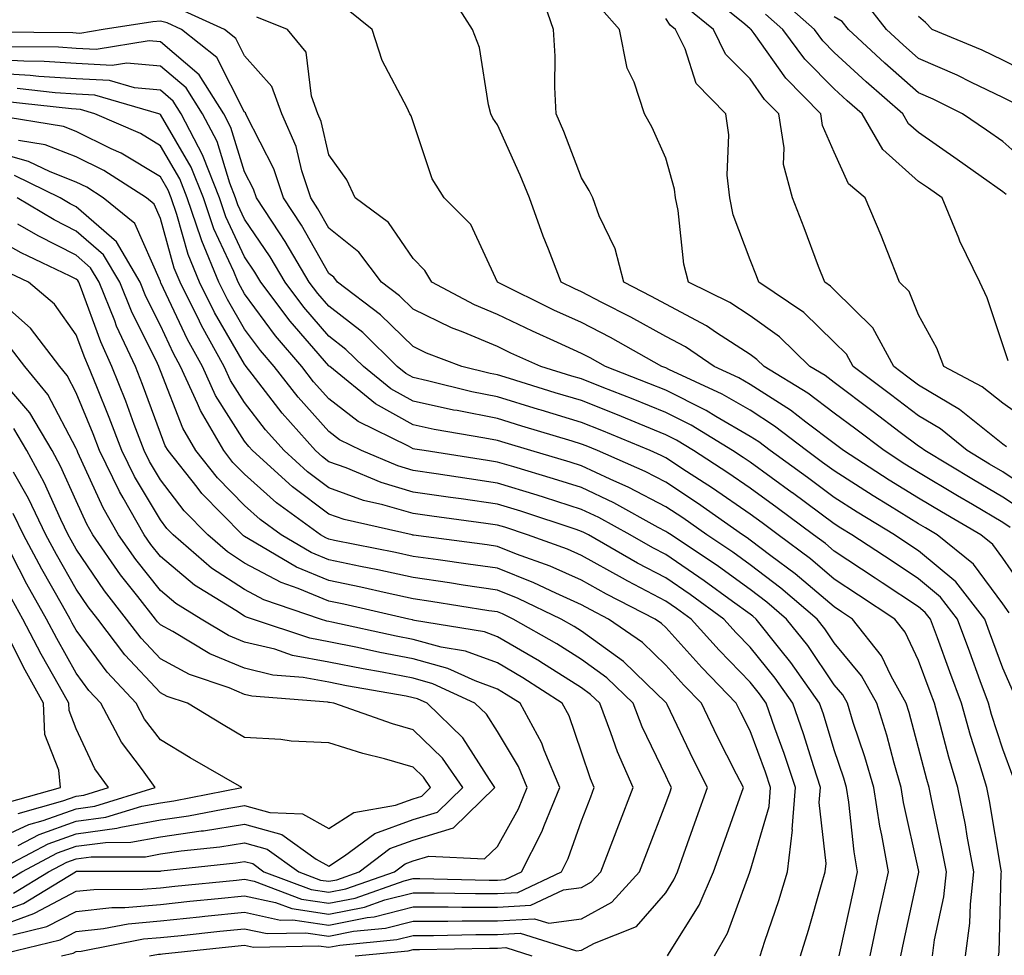
# Model space of a CAD drawing. Units: inches. Extents: x 1018643 to 1021283, y 7234538 to 7237178.
# Drawn here: x 1019491 to 1019608, y 7235072 to 7235183 of the extents above; entities that cross this region are included whole.
import ezdxf

# ---------------------------------------------------------------- set-up
doc = ezdxf.new("R2010")
doc.units = ezdxf.units.IN
doc.header["$MEASUREMENT"] = 0
doc.layers.add('Contour_10187234', color=7, linetype='Continuous', true_color=0x721ec2)

msp = doc.modelspace()

# ---------------------------------------------------------------- linework, layer by layer
at = {"layer": 'Contour_10187234'}
for points in [[(1019608.94, 7235122.81, 2923), (1019608.05, 7235123.39, 2923), (1019604.46, 7235125.51, 2923), (1019602.68, 7235126.55, 2923), (1019598.05, 7235129.32, 2923), (1019596.44, 7235130.31, 2923), (1019593.96, 7235131.92, 2923), (1019590.59, 7235134.46, 2923), (1019588.05, 7235136.38, 2923), (1019584.89, 7235138.76, 2923), (1019579.71, 7235141.92, 2923), (1019578.87, 7235142.74, 2923), (1019578.05, 7235143.33, 2923), (1019574.05, 7235145.92, 2923), (1019572.86, 7235146.73, 2923), (1019568.05, 7235149.32, 2923), (1019566.37, 7235150.24, 2923), (1019563.06, 7235151.92, 2923), (1019562.03, 7235155.9, 2923), (1019560.15, 7235159.82, 2923), (1019559.38, 7235161.92, 2923), (1019558.95, 7235162.82, 2923), (1019558.05, 7235164.31, 2923), (1019555.95, 7235169.82, 2923), (1019555.03, 7235171.92, 2923), (1019554.88, 7235175.09, 2923), (1019554.9, 7235178.77, 2923), (1019554.71, 7235181.92, 2923), (1019553.02, 7235186.89, 2923)], [(1019611.35, 7235135.22, 2919), (1019608.05, 7235137.55, 2919), (1019605.61, 7235139.48, 2919), (1019601.06, 7235141.92, 2919), (1019600.21, 7235144.08, 2919), (1019598.05, 7235148.04, 2919), (1019596.95, 7235150.82, 2919), (1019595.81, 7235151.92, 2919), (1019594.31, 7235155.66, 2919), (1019593.61, 7235157.48, 2919), (1019591.73, 7235161.92, 2919), (1019589.75, 7235163.62, 2919), (1019588.05, 7235167.38, 2919), (1019586.67, 7235170.54, 2919), (1019586.46, 7235171.92, 2919), (1019582.28, 7235176.15, 2919), (1019578.53, 7235181.44, 2919), (1019578.18, 7235181.92, 2919), (1019578.11, 7235181.98, 2919), (1019578.05, 7235182.01, 2919), (1019577.42, 7235182.55, 2919), (1019572.6, 7235186.47, 2919)], [(1019611.02, 7235114.89, 2924), (1019608.05, 7235119.17, 2924), (1019606.89, 7235120.76, 2924), (1019605.43, 7235121.92, 2924), (1019600.77, 7235124.64, 2924), (1019598.05, 7235126.28, 2924), (1019594.56, 7235128.43, 2924), (1019589.16, 7235131.92, 2924), (1019588.53, 7235132.4, 2924), (1019588.05, 7235132.76, 2924), (1019584.66, 7235135.31, 2924), (1019582.84, 7235136.71, 2924), (1019578.05, 7235139.78, 2924), (1019576.7, 7235140.57, 2924), (1019573.78, 7235141.92, 2924), (1019570.37, 7235144.24, 2924), (1019568.05, 7235145.49, 2924), (1019563.89, 7235147.76, 2924), (1019560.47, 7235149.5, 2924), (1019558.05, 7235150.76, 2924), (1019557.25, 7235151.12, 2924), (1019555.63, 7235151.92, 2924), (1019554.11, 7235155.86, 2924), (1019553.5, 7235157.37, 2924), (1019551.85, 7235161.92, 2924), (1019550.76, 7235164.63, 2924), (1019548.05, 7235170.6, 2924), (1019547.51, 7235171.38, 2924), (1019547.28, 7235171.92, 2924), (1019546.99, 7235172.98, 2924), (1019545.92, 7235179.79, 2924), (1019545.11, 7235181.92, 2924), (1019542.36, 7235186.23, 2924)], [(1019608.45, 7235162.32, 2917), (1019608.05, 7235162.67, 2917), (1019605.48, 7235164.49, 2917), (1019602.64, 7235166.51, 2917), (1019598.05, 7235169.68, 2917), (1019596.87, 7235170.74, 2917), (1019596.17, 7235171.92, 2917), (1019591.83, 7235175.7, 2917), (1019588.05, 7235179.21, 2917), (1019586.7, 7235180.57, 2917), (1019585.7, 7235181.92, 2917), (1019581.65, 7235185.52, 2917)], [(1019609.34, 7235173.21, 2915), (1019608.05, 7235173.87, 2915), (1019604.33, 7235175.64, 2915), (1019602.62, 7235176.49, 2915), (1019598.05, 7235178.49, 2915), (1019596.22, 7235180.09, 2915), (1019594.25, 7235181.92, 2915), (1019591.53, 7235185.4, 2915)], [(1019609.27, 7235093.14, 2927), (1019608.05, 7235096.49, 2927), (1019606.73, 7235100.6, 2927), (1019606.36, 7235101.92, 2927), (1019605.38, 7235104.59, 2927), (1019604.13, 7235108, 2927), (1019602.69, 7235111.92, 2927), (1019600.65, 7235114.52, 2927), (1019598.05, 7235116.71, 2927), (1019594.91, 7235118.78, 2927), (1019590.14, 7235121.92, 2927), (1019588.84, 7235122.71, 2927), (1019588.05, 7235123.23, 2927), (1019583.07, 7235126.9, 2927), (1019583.05, 7235126.92, 2927), (1019578.05, 7235130.54, 2927), (1019577.24, 7235131.11, 2927), (1019575.97, 7235131.92, 2927), (1019571.07, 7235134.94, 2927), (1019568.05, 7235136.44, 2927), (1019564.16, 7235138.03, 2927), (1019560.51, 7235139.46, 2927), (1019558.05, 7235140.44, 2927), (1019556.91, 7235140.78, 2927), (1019553.22, 7235141.92, 2927), (1019549.64, 7235143.51, 2927), (1019548.05, 7235144.27, 2927), (1019544, 7235145.97, 2927), (1019542.62, 7235146.49, 2927), (1019538.05, 7235148.73, 2927), (1019536.44, 7235150.31, 2927), (1019534.3, 7235151.92, 2927), (1019531.61, 7235155.48, 2927), (1019528.05, 7235158.32, 2927), (1019526.75, 7235160.62, 2927), (1019525.89, 7235161.92, 2927), (1019524.83, 7235165.14, 2927), (1019524.15, 7235168.02, 2927), (1019522.45, 7235171.92, 2927), (1019521.28, 7235175.15, 2927), (1019518.05, 7235178.79, 2927), (1019517, 7235180.87, 2927), (1019515.66, 7235181.92, 2927), (1019510.45, 7235184.32, 2927)], [(1019608.8, 7235112.67, 2925), (1019608.05, 7235113.75, 2925), (1019604.59, 7235118.46, 2925), (1019600.28, 7235121.92, 2925), (1019598.87, 7235122.74, 2925), (1019598.05, 7235123.23, 2925), (1019594.6, 7235125.37, 2925), (1019592.68, 7235126.55, 2925), (1019588.05, 7235129.51, 2925), (1019586.66, 7235130.53, 2925), (1019584.74, 7235131.92, 2925), (1019580.96, 7235134.83, 2925), (1019578.05, 7235136.71, 2925), (1019574.75, 7235138.62, 2925), (1019568.41, 7235141.56, 2925), (1019568.05, 7235141.74, 2925), (1019567.59, 7235141.92, 2925), (1019561.47, 7235145.34, 2925), (1019558.05, 7235147.12, 2925), (1019554.75, 7235148.62, 2925), (1019548.06, 7235151.92, 2925), (1019548.05, 7235151.94, 2925), (1019544.91, 7235158.78, 2925), (1019541.75, 7235161.92, 2925), (1019540.33, 7235164.2, 2925), (1019538.05, 7235170.97, 2925), (1019537.81, 7235171.68, 2925), (1019537.65, 7235171.92, 2925), (1019537.34, 7235172.63, 2925), (1019534.39, 7235178.26, 2925), (1019533.17, 7235181.92, 2925), (1019530.36, 7235184.23, 2925)], [(1019610.74, 7235124.61, 2922), (1019608.05, 7235126.39, 2922), (1019604.57, 7235128.44, 2922), (1019598.78, 7235131.92, 2922), (1019598.38, 7235132.25, 2922), (1019598.05, 7235132.45, 2922), (1019595.89, 7235134.08, 2922), (1019592.66, 7235136.53, 2922), (1019588.05, 7235140, 2922), (1019586.96, 7235140.83, 2922), (1019585.16, 7235141.92, 2922), (1019581.55, 7235145.42, 2922), (1019578.05, 7235147.94, 2922), (1019575.64, 7235149.51, 2922), (1019570.76, 7235151.92, 2922), (1019570.18, 7235154.05, 2922), (1019569.52, 7235160.45, 2922), (1019569.21, 7235161.92, 2922), (1019569.1, 7235162.97, 2922), (1019568.05, 7235166.63, 2922), (1019566.43, 7235170.3, 2922), (1019565.52, 7235171.92, 2922), (1019564.28, 7235175.69, 2922), (1019563.46, 7235177.33, 2922), (1019562.57, 7235181.92, 2922), (1019560.45, 7235184.32, 2922)], [(1019608.5, 7235132.37, 2920), (1019608.05, 7235132.69, 2920), (1019604.29, 7235135.68, 2920), (1019602.93, 7235136.8, 2920), (1019598.05, 7235139.7, 2920), (1019596.79, 7235140.66, 2920), (1019595.11, 7235141.92, 2920), (1019592.63, 7235146.5, 2920), (1019588.05, 7235151.01, 2920), (1019587.59, 7235151.46, 2920), (1019586.91, 7235151.92, 2920), (1019586.19, 7235153.78, 2920), (1019584.49, 7235158.36, 2920), (1019583.07, 7235161.92, 2920), (1019582.03, 7235165.9, 2920), (1019582.1, 7235167.87, 2920), (1019581.45, 7235171.92, 2920), (1019579.76, 7235173.63, 2920), (1019578.05, 7235176.05, 2920), (1019575.13, 7235179, 2920), (1019573.7, 7235181.92, 2920), (1019570.59, 7235184.46, 2920)], [(1019607.55, 7235071.92, 2928), (1019607.61, 7235072.36, 2928), (1019607.88, 7235081.75, 2928), (1019607.9, 7235081.92, 2928), (1019607.86, 7235082.11, 2928), (1019606.46, 7235090.33, 2928), (1019606.14, 7235091.92, 2928), (1019605.33, 7235094.64, 2928), (1019604.22, 7235098.09, 2928), (1019603.15, 7235101.92, 2928), (1019601.78, 7235105.65, 2928), (1019600.29, 7235109.68, 2928), (1019599.46, 7235111.92, 2928), (1019598.84, 7235112.71, 2928), (1019598.05, 7235113.38, 2928), (1019593.75, 7235116.22, 2928), (1019592.9, 7235116.77, 2928), (1019588.05, 7235119.99, 2928), (1019587.01, 7235120.88, 2928), (1019585.59, 7235121.92, 2928), (1019581.26, 7235125.13, 2928), (1019578.05, 7235127.46, 2928), (1019575.41, 7235129.28, 2928), (1019571.33, 7235131.92, 2928), (1019569.3, 7235133.17, 2928), (1019568.05, 7235133.8, 2928), (1019564.88, 7235135.09, 2928), (1019562.3, 7235136.17, 2928), (1019558.05, 7235137.86, 2928), (1019554.93, 7235138.8, 2928), (1019549.5, 7235140.47, 2928), (1019548.05, 7235140.91, 2928), (1019547.21, 7235141.08, 2928), (1019543.83, 7235141.92, 2928), (1019539.63, 7235143.5, 2928), (1019538.05, 7235144.28, 2928), (1019534.19, 7235148.06, 2928), (1019529.06, 7235151.92, 2928), (1019528.63, 7235152.5, 2928), (1019528.05, 7235152.96, 2928), (1019524.81, 7235158.68, 2928), (1019522.67, 7235161.92, 2928), (1019521.53, 7235165.4, 2928), (1019518.27, 7235171.7, 2928), (1019518.18, 7235171.92, 2928), (1019518.15, 7235172.02, 2928), (1019518.05, 7235172.13, 2928), (1019514.75, 7235178.62, 2928), (1019510.56, 7235181.92, 2928), (1019508.84, 7235182.71, 2928), (1019508.05, 7235182.91, 2928), (1019507.14, 7235182.83, 2928), (1019501.27, 7235181.92, 2928), (1019498.5, 7235181.47, 2928), (1019498.05, 7235181.5, 2928), (1019497.65, 7235181.52, 2928), (1019488.35, 7235181.62, 2928)], [(1019609.33, 7235103.2, 2926), (1019608.05, 7235106.1, 2926), (1019606.49, 7235110.36, 2926), (1019605.91, 7235111.92, 2926), (1019602.46, 7235116.33, 2926), (1019598.05, 7235120.03, 2926), (1019596.91, 7235120.78, 2926), (1019595.19, 7235121.92, 2926), (1019590.76, 7235124.63, 2926), (1019588.05, 7235126.36, 2926), (1019584.86, 7235128.73, 2926), (1019580.43, 7235131.92, 2926), (1019579.09, 7235132.96, 2926), (1019578.05, 7235133.62, 2926), (1019573.98, 7235135.99, 2926), (1019572.83, 7235136.7, 2926), (1019568.05, 7235139.09, 2926), (1019566.04, 7235139.91, 2926), (1019560.9, 7235141.92, 2926), (1019559.07, 7235142.94, 2926), (1019558.05, 7235143.47, 2926), (1019555.2, 7235144.77, 2926), (1019552.22, 7235146.09, 2926), (1019548.05, 7235148.09, 2926), (1019545.35, 7235149.22, 2926), (1019540.26, 7235151.92, 2926), (1019539.46, 7235153.33, 2926), (1019538.05, 7235154.72, 2926), (1019535.13, 7235159, 2926), (1019531.16, 7235161.92, 2926), (1019530.2, 7235164.07, 2926), (1019528.05, 7235167.06, 2926), (1019527.12, 7235170.99, 2926), (1019526.72, 7235171.92, 2926), (1019525.97, 7235174, 2926), (1019525.35, 7235179.22, 2926), (1019523.15, 7235181.92, 2926), (1019519.51, 7235183.38, 2926)], [(1019612.53, 7235126.4, 2921), (1019608.05, 7235129.4, 2921), (1019606.46, 7235130.33, 2921), (1019603.82, 7235131.92, 2921), (1019600.66, 7235134.53, 2921), (1019598.05, 7235136.07, 2921), (1019594.72, 7235138.59, 2921), (1019590.31, 7235141.92, 2921), (1019589.51, 7235143.38, 2921), (1019588.05, 7235144.82, 2921), (1019584.44, 7235148.31, 2921), (1019579.11, 7235151.92, 2921), (1019578.82, 7235152.69, 2921), (1019578.05, 7235154.58, 2921), (1019576.05, 7235159.92, 2921), (1019575.63, 7235161.92, 2921), (1019575.34, 7235164.63, 2921), (1019575.55, 7235169.42, 2921), (1019575.18, 7235171.92, 2921), (1019571.65, 7235175.52, 2921), (1019570.34, 7235179.63, 2921), (1019569.21, 7235181.92, 2921), (1019568.57, 7235182.44, 2921), (1019568.05, 7235183.24, 2921)], [(1019608.71, 7235142.58, 2918), (1019608.05, 7235144.47, 2918), (1019606.21, 7235150.08, 2918), (1019605.32, 7235151.92, 2918), (1019602.94, 7235156.81, 2918), (1019602.83, 7235157.14, 2918), (1019600.85, 7235161.92, 2918), (1019599.22, 7235163.09, 2918), (1019598.05, 7235163.89, 2918), (1019593.82, 7235167.69, 2918), (1019591.34, 7235171.92, 2918), (1019589.58, 7235173.45, 2918), (1019588.05, 7235174.87, 2918), (1019584.54, 7235178.41, 2918), (1019581.94, 7235181.92, 2918), (1019579.89, 7235183.76, 2918)], [(1019611.61, 7235165.48, 2916), (1019608.05, 7235168.61, 2916), (1019606.11, 7235169.98, 2916), (1019603.28, 7235171.92, 2916), (1019599.79, 7235173.66, 2916), (1019598.05, 7235174.42, 2916), (1019594.05, 7235177.92, 2916), (1019589.74, 7235181.92, 2916), (1019589, 7235182.87, 2916), (1019588.05, 7235183.44, 2916)], [(1019612.27, 7235176.14, 2914), (1019608.05, 7235178.29, 2914), (1019605.59, 7235179.46, 2914), (1019599.68, 7235181.92, 2914), (1019598.89, 7235182.76, 2914), (1019598.05, 7235183.48, 2914)], [(1019603.63, 7235071.92, 2929), (1019604.14, 7235075.83, 2929), (1019604.21, 7235078.08, 2929), (1019604.63, 7235081.92, 2929), (1019603.83, 7235086.14, 2929), (1019603.61, 7235087.48, 2929), (1019602.73, 7235091.92, 2929), (1019601.65, 7235095.52, 2929), (1019600.67, 7235099.3, 2929), (1019599.93, 7235101.92, 2929), (1019599.43, 7235103.3, 2929), (1019598.05, 7235107.02, 2929), (1019596.48, 7235110.35, 2929), (1019595.23, 7235111.92, 2929), (1019590.91, 7235114.78, 2929), (1019588.05, 7235116.67, 2929), (1019585.22, 7235119.09, 2929), (1019581.39, 7235121.92, 2929), (1019579.47, 7235123.34, 2929), (1019578.05, 7235124.37, 2929), (1019573.6, 7235127.47, 2929), (1019570.52, 7235129.45, 2929), (1019568.05, 7235131.07, 2929), (1019567.49, 7235131.36, 2929), (1019566.21, 7235131.92, 2929), (1019560.45, 7235134.32, 2929), (1019558.05, 7235135.28, 2929), (1019553.24, 7235136.73, 2929), (1019552.95, 7235136.82, 2929), (1019548.05, 7235138.32, 2929), (1019545.04, 7235138.91, 2929), (1019539.74, 7235140.23, 2929), (1019538.05, 7235140.6, 2929), (1019537.2, 7235141.07, 2929), (1019536.17, 7235141.92, 2929), (1019532.07, 7235145.94, 2929), (1019528.05, 7235149.07, 2929), (1019526.72, 7235150.59, 2929), (1019525.73, 7235151.92, 2929), (1019522.88, 7235156.75, 2929), (1019522.17, 7235157.8, 2929), (1019519.45, 7235161.92, 2929), (1019519.1, 7235162.97, 2929), (1019518.05, 7235165.02, 2929), (1019516.43, 7235170.3, 2929), (1019515.59, 7235171.92, 2929), (1019512.67, 7235176.54, 2929), (1019508.05, 7235180.46, 2929), (1019506.7, 7235180.57, 2929), (1019500.41, 7235179.56, 2929), (1019498.05, 7235179.68, 2929), (1019495.95, 7235179.82, 2929), (1019490.09, 7235179.88, 2929)], [(1019599.71, 7235071.92, 2930), (1019599.95, 7235073.82, 2930), (1019601.04, 7235078.93, 2930), (1019601.37, 7235081.92, 2930), (1019600.83, 7235084.7, 2930), (1019599.62, 7235090.35, 2930), (1019599.31, 7235091.92, 2930), (1019599.02, 7235092.89, 2930), (1019598.05, 7235096.63, 2930), (1019596.95, 7235100.82, 2930), (1019596.59, 7235101.92, 2930), (1019594.81, 7235105.16, 2930), (1019593.67, 7235107.55, 2930), (1019590.22, 7235111.92, 2930), (1019588.91, 7235112.78, 2930), (1019588.05, 7235113.36, 2930), (1019583.42, 7235117.29, 2930), (1019580.53, 7235119.44, 2930), (1019578.05, 7235121.31, 2930), (1019577.7, 7235121.57, 2930), (1019577.17, 7235121.92, 2930), (1019571.82, 7235125.69, 2930), (1019568.05, 7235128.16, 2930), (1019565.59, 7235129.46, 2930), (1019559.94, 7235131.92, 2930), (1019558.61, 7235132.48, 2930), (1019558.05, 7235132.7, 2930), (1019556.94, 7235133.03, 2930), (1019550.96, 7235134.83, 2930), (1019548.05, 7235135.72, 2930), (1019543.3, 7235136.67, 2930), (1019542.86, 7235136.73, 2930), (1019538.05, 7235137.78, 2930), (1019535.4, 7235139.27, 2930), (1019532.15, 7235141.92, 2930), (1019530.08, 7235143.95, 2930), (1019528.05, 7235145.53, 2930), (1019525.08, 7235148.95, 2930), (1019522.85, 7235151.92, 2930), (1019521.08, 7235154.95, 2930), (1019518.05, 7235159.39, 2930), (1019517.25, 7235161.12, 2930), (1019516.98, 7235161.92, 2930), (1019516.28, 7235163.69, 2930), (1019514.77, 7235168.64, 2930), (1019513.06, 7235171.92, 2930), (1019511.12, 7235174.99, 2930), (1019508.05, 7235177.59, 2930), (1019504.06, 7235177.93, 2930), (1019502.32, 7235177.65, 2930), (1019498.05, 7235177.88, 2930), (1019494.25, 7235178.12, 2930), (1019491.82, 7235178.15, 2930), (1019488.05, 7235178.37, 2930)], [(1019595.94, 7235071.92, 2931), (1019596.32, 7235073.65, 2931), (1019598.05, 7235081.67, 2931), (1019598.09, 7235081.88, 2931), (1019598.1, 7235081.92, 2931), (1019598.09, 7235081.96, 2931), (1019598.05, 7235082.15, 2931), (1019596.27, 7235090.14, 2931), (1019596, 7235091.92, 2931), (1019595.16, 7235094.81, 2931), (1019594.28, 7235098.15, 2931), (1019593.1, 7235101.92, 2931), (1019591.3, 7235105.17, 2931), (1019588.05, 7235109.1, 2931), (1019586.91, 7235110.78, 2931), (1019586, 7235111.92, 2931), (1019581.72, 7235115.59, 2931), (1019578.05, 7235118.38, 2931), (1019575.99, 7235119.86, 2931), (1019572.92, 7235121.92, 2931), (1019570.06, 7235123.93, 2931), (1019568.05, 7235125.25, 2931), (1019563.67, 7235127.55, 2931), (1019561.45, 7235128.52, 2931), (1019558.05, 7235130.11, 2931), (1019556.68, 7235130.55, 2931), (1019552.01, 7235131.92, 2931), (1019548.97, 7235132.84, 2931), (1019548.05, 7235133.11, 2931), (1019546.56, 7235133.41, 2931), (1019540.55, 7235134.42, 2931), (1019538.05, 7235134.97, 2931), (1019533.6, 7235137.47, 2931), (1019528.15, 7235141.92, 2931), (1019528.1, 7235141.97, 2931), (1019528.05, 7235142, 2931), (1019523.44, 7235147.31, 2931), (1019519.98, 7235151.92, 2931), (1019519.26, 7235153.13, 2931), (1019518.05, 7235154.93, 2931), (1019515.82, 7235159.69, 2931), (1019515.06, 7235161.92, 2931), (1019513.14, 7235166.83, 2931), (1019513.1, 7235166.97, 2931), (1019510.53, 7235171.92, 2931), (1019509.56, 7235173.43, 2931), (1019508.05, 7235174.72, 2931), (1019504.98, 7235174.99, 2931), (1019501.99, 7235175.86, 2931), (1019498.05, 7235176.07, 2931), (1019493.62, 7235176.35, 2931), (1019492.6, 7235176.47, 2931), (1019488.05, 7235176.73, 2931)], [(1019592.29, 7235071.92, 2932), (1019593.31, 7235076.66, 2932), (1019593.46, 7235077.33, 2932), (1019594.47, 7235081.92, 2932), (1019593.7, 7235086.27, 2932), (1019593.47, 7235087.34, 2932), (1019592.76, 7235091.92, 2932), (1019591.69, 7235095.56, 2932), (1019590.31, 7235099.66, 2932), (1019589.6, 7235101.92, 2932), (1019589.05, 7235102.92, 2932), (1019588.05, 7235104.13, 2932), (1019584.9, 7235108.77, 2932), (1019582.38, 7235111.92, 2932), (1019580.05, 7235113.92, 2932), (1019578.05, 7235115.44, 2932), (1019574.29, 7235118.16, 2932), (1019568.67, 7235121.92, 2932), (1019568.3, 7235122.17, 2932), (1019568.05, 7235122.34, 2932), (1019567.16, 7235122.81, 2932), (1019561.87, 7235125.74, 2932), (1019558.05, 7235127.53, 2932), (1019554.72, 7235128.59, 2932), (1019549.99, 7235129.98, 2932), (1019548.05, 7235130.57, 2932), (1019546.87, 7235130.74, 2932), (1019539.37, 7235131.92, 2932), (1019538.24, 7235132.11, 2932), (1019538.05, 7235132.15, 2932), (1019537.52, 7235132.45, 2932), (1019531.52, 7235135.39, 2932), (1019528.05, 7235138.09, 2932), (1019526.24, 7235140.11, 2932), (1019524.84, 7235141.92, 2932), (1019521.7, 7235145.57, 2932), (1019518.05, 7235150.55, 2932), (1019517.54, 7235151.41, 2932), (1019517.3, 7235151.92, 2932), (1019516.77, 7235153.2, 2932), (1019514.4, 7235158.27, 2932), (1019513.16, 7235161.92, 2932), (1019511.72, 7235165.59, 2932), (1019508.05, 7235171.83, 2932), (1019508, 7235171.87, 2932), (1019507.88, 7235171.92, 2932), (1019500.27, 7235174.14, 2932), (1019498.05, 7235174.26, 2932), (1019495.55, 7235174.42, 2932), (1019491.05, 7235174.92, 2932)], [(1019588.64, 7235071.92, 2933), (1019588.79, 7235072.66, 2933), (1019590.33, 7235079.64, 2933), (1019590.82, 7235081.92, 2933), (1019590.4, 7235084.27, 2933), (1019589.77, 7235090.2, 2933), (1019589.51, 7235091.92, 2933), (1019589.18, 7235093.05, 2933), (1019588.05, 7235096.38, 2933), (1019586.75, 7235100.62, 2933), (1019586.29, 7235101.92, 2933), (1019582.9, 7235106.77, 2933), (1019581.59, 7235108.38, 2933), (1019578.76, 7235111.92, 2933), (1019578.38, 7235112.25, 2933), (1019578.05, 7235112.5, 2933), (1019575.96, 7235114.01, 2933), (1019572.6, 7235116.47, 2933), (1019568.05, 7235119.57, 2933), (1019566.51, 7235120.38, 2933), (1019563.81, 7235121.92, 2933), (1019560.1, 7235123.97, 2933), (1019558.05, 7235124.93, 2933), (1019553.63, 7235126.34, 2933), (1019552.76, 7235126.63, 2933), (1019548.05, 7235128.07, 2933), (1019544.69, 7235128.56, 2933), (1019540.8, 7235129.17, 2933), (1019538.05, 7235129.57, 2933), (1019536.23, 7235130.1, 2933), (1019531.91, 7235131.92, 2933), (1019529.32, 7235133.19, 2933), (1019528.05, 7235134.18, 2933), (1019524.4, 7235138.27, 2933), (1019521.55, 7235141.92, 2933), (1019519.92, 7235143.8, 2933), (1019518.05, 7235146.36, 2933), (1019516.01, 7235149.88, 2933), (1019514.99, 7235151.92, 2933), (1019512.96, 7235156.83, 2933), (1019512.9, 7235157.07, 2933), (1019511.24, 7235161.92, 2933), (1019510.34, 7235164.21, 2933), (1019508.05, 7235168.13, 2933), (1019505.69, 7235169.56, 2933), (1019500.28, 7235171.92, 2933), (1019498.56, 7235172.43, 2933), (1019498.05, 7235172.45, 2933), (1019497.48, 7235172.49, 2933), (1019489.51, 7235173.38, 2933)], [(1019584.03, 7235071.92, 2934), (1019585, 7235074.97, 2934), (1019586.52, 7235080.39, 2934), (1019586.98, 7235081.92, 2934), (1019587.08, 7235082.89, 2934), (1019586.27, 7235090.14, 2934), (1019586.41, 7235091.92, 2934), (1019585.61, 7235094.36, 2934), (1019584.41, 7235098.28, 2934), (1019583.13, 7235101.92, 2934), (1019581.04, 7235104.91, 2934), (1019578.05, 7235108.58, 2934), (1019576.41, 7235110.28, 2934), (1019574.93, 7235111.92, 2934), (1019570.96, 7235114.83, 2934), (1019568.05, 7235116.81, 2934), (1019564.7, 7235118.57, 2934), (1019558.86, 7235121.92, 2934), (1019558.33, 7235122.2, 2934), (1019558.05, 7235122.34, 2934), (1019557.42, 7235122.55, 2934), (1019550.85, 7235124.72, 2934), (1019548.05, 7235125.58, 2934), (1019543.77, 7235126.2, 2934), (1019542.49, 7235126.36, 2934), (1019538.05, 7235127.01, 2934), (1019534.25, 7235128.12, 2934), (1019530.1, 7235129.87, 2934), (1019528.05, 7235130.6, 2934), (1019527.3, 7235131.17, 2934), (1019526.47, 7235131.92, 2934), (1019522.51, 7235136.38, 2934), (1019518.96, 7235141.01, 2934), (1019518.25, 7235141.92, 2934), (1019518.16, 7235142.03, 2934), (1019518.05, 7235142.17, 2934), (1019514.47, 7235148.34, 2934), (1019512.69, 7235151.92, 2934), (1019511.33, 7235155.2, 2934), (1019510, 7235159.97, 2934), (1019509.34, 7235161.92, 2934), (1019508.98, 7235162.85, 2934), (1019508.05, 7235164.42, 2934), (1019503.38, 7235167.25, 2934), (1019502.21, 7235167.76, 2934), (1019498.05, 7235169.8, 2934), (1019496.53, 7235170.4, 2934), (1019488.23, 7235171.74, 2934)], [(1019579.24, 7235071.92, 2935), (1019579.81, 7235073.68, 2935), (1019581.47, 7235078.5, 2935), (1019582.5, 7235081.92, 2935), (1019583.07, 7235086.9, 2935), (1019583.06, 7235086.93, 2935), (1019583.44, 7235091.92, 2935), (1019582.1, 7235095.97, 2935), (1019581, 7235098.97, 2935), (1019579.96, 7235101.92, 2935), (1019579.17, 7235103.04, 2935), (1019578.05, 7235104.43, 2935), (1019574.37, 7235108.24, 2935), (1019571.06, 7235111.92, 2935), (1019569.32, 7235113.19, 2935), (1019568.05, 7235114.06, 2935), (1019563.55, 7235116.42, 2935), (1019562.89, 7235116.76, 2935), (1019558.05, 7235119.47, 2935), (1019556.36, 7235120.23, 2935), (1019551.63, 7235121.92, 2935), (1019548.95, 7235122.82, 2935), (1019548.05, 7235123.09, 2935), (1019546.68, 7235123.29, 2935), (1019540.26, 7235124.13, 2935), (1019538.05, 7235124.45, 2935), (1019534.47, 7235125.5, 2935), (1019532.15, 7235126.02, 2935), (1019528.05, 7235127.49, 2935), (1019525.52, 7235129.39, 2935), (1019522.73, 7235131.92, 2935), (1019520.53, 7235134.4, 2935), (1019518.05, 7235137.63, 2935), (1019516.38, 7235140.25, 2935), (1019515.62, 7235141.92, 2935), (1019512.91, 7235146.78, 2935), (1019512.68, 7235147.29, 2935), (1019510.38, 7235151.92, 2935), (1019509.7, 7235153.57, 2935), (1019508.05, 7235159.48, 2935), (1019507.3, 7235161.17, 2935), (1019506.38, 7235161.92, 2935), (1019501.33, 7235165.2, 2935), (1019498.05, 7235166.8, 2935), (1019494.37, 7235168.24, 2935), (1019491.21, 7235168.76, 2935)], [(1019573.83, 7235071.92, 2936), (1019575.36, 7235074.61, 2936), (1019578.01, 7235081.88, 2936), (1019578.03, 7235081.92, 2936), (1019578.03, 7235081.94, 2936), (1019578.05, 7235081.98, 2936), (1019580.3, 7235089.67, 2936), (1019580.47, 7235091.92, 2936), (1019579.87, 7235093.74, 2936), (1019578.05, 7235098.66, 2936), (1019576.95, 7235100.82, 2936), (1019576.42, 7235101.92, 2936), (1019572.31, 7235106.18, 2936), (1019568.05, 7235110.92, 2936), (1019567.54, 7235111.41, 2936), (1019566.8, 7235111.92, 2936), (1019561.01, 7235114.88, 2936), (1019558.05, 7235116.54, 2936), (1019554.33, 7235118.2, 2936), (1019550.34, 7235119.63, 2936), (1019548.05, 7235120.54, 2936), (1019546.85, 7235120.72, 2936), (1019538.08, 7235121.89, 2936), (1019538.05, 7235121.89, 2936), (1019538.03, 7235121.9, 2936), (1019537.92, 7235121.92, 2936), (1019529.86, 7235123.73, 2936), (1019528.05, 7235124.38, 2936), (1019523.74, 7235127.61, 2936), (1019518.99, 7235131.92, 2936), (1019518.55, 7235132.42, 2936), (1019518.05, 7235133.06, 2936), (1019514.61, 7235138.48, 2936), (1019513.04, 7235141.92, 2936), (1019511.25, 7235145.12, 2936), (1019508.11, 7235151.86, 2936), (1019508.07, 7235151.94, 2936), (1019508.05, 7235152.02, 2936), (1019505.01, 7235158.88, 2936), (1019501.27, 7235161.92, 2936), (1019499.32, 7235163.19, 2936), (1019498.05, 7235163.8, 2936), (1019494.95, 7235165.02, 2936), (1019492.4, 7235166.27, 2936), (1019488.05, 7235167.49, 2936)], [(1019568.24, 7235071.92, 2937), (1019568.47, 7235072.34, 2937), (1019572.01, 7235077.96, 2937), (1019573.73, 7235081.92, 2937), (1019574.87, 7235085.1, 2937), (1019576.82, 7235090.69, 2937), (1019577.26, 7235091.92, 2937), (1019576.46, 7235093.51, 2937), (1019574.16, 7235098.03, 2937), (1019572.27, 7235101.92, 2937), (1019570.2, 7235104.07, 2937), (1019568.05, 7235106.46, 2937), (1019565.28, 7235109.15, 2937), (1019561.24, 7235111.92, 2937), (1019559.13, 7235113, 2937), (1019558.05, 7235113.61, 2937), (1019554.99, 7235114.98, 2937), (1019552.37, 7235116.24, 2937), (1019548.05, 7235117.96, 2937), (1019544.59, 7235118.46, 2937), (1019541.03, 7235118.94, 2937), (1019538.05, 7235119.37, 2937), (1019535.96, 7235119.83, 2937), (1019528.7, 7235121.27, 2937), (1019528.05, 7235121.4, 2937), (1019527.69, 7235121.56, 2937), (1019527.06, 7235121.92, 2937), (1019521.85, 7235125.72, 2937), (1019518.05, 7235129.13, 2937), (1019516.66, 7235130.53, 2937), (1019515.57, 7235131.92, 2937), (1019512.8, 7235136.67, 2937), (1019512.47, 7235137.5, 2937), (1019510.45, 7235141.92, 2937), (1019509.59, 7235143.46, 2937), (1019508.05, 7235146.77, 2937), (1019506.34, 7235150.21, 2937), (1019505.65, 7235151.92, 2937), (1019502.84, 7235156.71, 2937), (1019498.05, 7235160.87, 2937), (1019497.35, 7235161.22, 2937), (1019496.17, 7235161.92, 2937), (1019490.72, 7235164.59, 2937)], [(1019506.76, 7235071.92, 2938), (1019507.84, 7235072.13, 2938), (1019508.05, 7235072.14, 2938), (1019508.3, 7235072.17, 2938), (1019516.89, 7235073.08, 2938), (1019518.05, 7235073.2, 2938), (1019519.09, 7235072.96, 2938), (1019526.83, 7235073.14, 2938), (1019528.05, 7235072.96, 2938), (1019529.35, 7235073.22, 2938), (1019536.11, 7235073.86, 2938), (1019538.05, 7235074.36, 2938), (1019540.49, 7235074.36, 2938), (1019545.5, 7235074.47, 2938), (1019548.05, 7235074.47, 2938), (1019550.76, 7235074.63, 2938), (1019557.44, 7235072.53, 2938), (1019558.05, 7235072.6, 2938), (1019559.57, 7235073.44, 2938), (1019564.55, 7235075.42, 2938), (1019568.05, 7235079.43, 2938), (1019569.01, 7235080.96, 2938), (1019569.43, 7235081.92, 2938), (1019570.19, 7235084.06, 2938), (1019571.7, 7235088.27, 2938), (1019572.99, 7235091.92, 2938), (1019571.34, 7235095.21, 2938), (1019568.2, 7235101.77, 2938), (1019568.13, 7235101.92, 2938), (1019568.05, 7235102, 2938), (1019565.71, 7235104.26, 2938), (1019563.01, 7235106.88, 2938), (1019558.05, 7235110.49, 2938), (1019557.17, 7235111.04, 2938), (1019555.63, 7235111.92, 2938), (1019550.51, 7235114.38, 2938), (1019548.05, 7235115.36, 2938), (1019544.01, 7235115.96, 2938), (1019542.36, 7235116.23, 2938), (1019538.05, 7235116.85, 2938), (1019533.88, 7235117.75, 2938), (1019531.8, 7235118.17, 2938), (1019528.05, 7235118.96, 2938), (1019525.95, 7235119.82, 2938), (1019522.4, 7235121.92, 2938), (1019519.89, 7235123.76, 2938), (1019518.05, 7235125.4, 2938), (1019514.82, 7235128.69, 2938), (1019512.27, 7235131.92, 2938), (1019510.72, 7235134.59, 2938), (1019508.05, 7235141.39, 2938), (1019507.91, 7235141.78, 2938), (1019507.85, 7235141.92, 2938), (1019507.69, 7235142.28, 2938), (1019504.6, 7235148.47, 2938), (1019503.22, 7235151.92, 2938), (1019501.3, 7235155.17, 2938), (1019498.05, 7235157.99, 2938), (1019495.44, 7235159.31, 2938), (1019491.06, 7235161.92, 2938)], [(1019496.29, 7235071.92, 2939), (1019497.71, 7235072.26, 2939), (1019498.05, 7235072.45, 2939), (1019498.64, 7235072.51, 2939), (1019506.03, 7235073.94, 2939), (1019508.05, 7235074.12, 2939), (1019510.5, 7235074.37, 2939), (1019515.11, 7235074.86, 2939), (1019518.05, 7235075.16, 2939), (1019520.71, 7235074.58, 2939), (1019525.3, 7235074.67, 2939), (1019528.05, 7235074.26, 2939), (1019530.98, 7235074.85, 2939), (1019534.76, 7235075.21, 2939), (1019538.05, 7235076.05, 2939), (1019542.18, 7235076.05, 2939), (1019543.89, 7235076.08, 2939), (1019548.05, 7235076.08, 2939), (1019552.47, 7235076.34, 2939), (1019554.15, 7235075.82, 2939), (1019558.05, 7235076.33, 2939), (1019561.65, 7235078.32, 2939), (1019564.93, 7235081.92, 2939), (1019565.79, 7235084.18, 2939), (1019568.05, 7235090.04, 2939), (1019568.55, 7235091.42, 2939), (1019568.72, 7235091.92, 2939), (1019568.5, 7235092.37, 2939), (1019568.05, 7235093.3, 2939), (1019565.24, 7235099.11, 2939), (1019564.16, 7235101.92, 2939), (1019561.06, 7235104.93, 2939), (1019558.05, 7235107.13, 2939), (1019555.11, 7235108.98, 2939), (1019549.92, 7235111.92, 2939), (1019548.66, 7235112.53, 2939), (1019548.05, 7235112.77, 2939), (1019547.05, 7235112.92, 2939), (1019540.15, 7235114.02, 2939), (1019538.05, 7235114.32, 2939), (1019534.97, 7235115, 2939), (1019531.84, 7235115.71, 2939), (1019528.05, 7235116.51, 2939), (1019524.22, 7235118.09, 2939), (1019518.51, 7235121.46, 2939), (1019518.05, 7235121.71, 2939), (1019517.92, 7235121.79, 2939), (1019517.78, 7235121.92, 2939), (1019512.96, 7235126.83, 2939), (1019512.4, 7235127.57, 2939), (1019508.97, 7235131.92, 2939), (1019508.63, 7235132.5, 2939), (1019508.05, 7235133.98, 2939), (1019505.92, 7235139.79, 2939), (1019505.08, 7235141.92, 2939), (1019502.85, 7235146.72, 2939), (1019502.64, 7235147.33, 2939), (1019500.78, 7235151.92, 2939), (1019499.77, 7235153.64, 2939), (1019498.05, 7235155.13, 2939), (1019493.54, 7235157.41, 2939), (1019491.14, 7235158.83, 2939)], [(1019488.27, 7235071.92, 2940), (1019496.14, 7235073.83, 2940), (1019498.05, 7235074.83, 2940), (1019501.31, 7235075.18, 2940), (1019504.22, 7235075.75, 2940), (1019508.05, 7235076.09, 2940), (1019512.7, 7235076.57, 2940), (1019513.33, 7235076.64, 2940), (1019518.05, 7235077.13, 2940), (1019522.31, 7235076.18, 2940), (1019523.76, 7235076.21, 2940), (1019528.05, 7235075.57, 2940), (1019532.6, 7235076.47, 2940), (1019533.42, 7235076.55, 2940), (1019538.05, 7235077.74, 2940), (1019542.23, 7235077.74, 2940), (1019543.83, 7235077.7, 2940), (1019548.05, 7235077.7, 2940), (1019552.03, 7235077.94, 2940), (1019555.9, 7235079.77, 2940), (1019558.05, 7235080.06, 2940), (1019559.24, 7235080.73, 2940), (1019560.34, 7235081.92, 2940), (1019561.76, 7235085.63, 2940), (1019562.47, 7235087.5, 2940), (1019564.17, 7235091.92, 2940), (1019562.3, 7235096.17, 2940), (1019561.54, 7235098.43, 2940), (1019560.21, 7235101.92, 2940), (1019559.11, 7235102.98, 2940), (1019558.05, 7235103.76, 2940), (1019553.09, 7235106.88, 2940), (1019553.04, 7235106.91, 2940), (1019548.05, 7235109.82, 2940), (1019546.52, 7235110.39, 2940), (1019538.2, 7235111.77, 2940), (1019538.05, 7235111.81, 2940), (1019537.96, 7235111.83, 2940), (1019537.54, 7235111.92, 2940), (1019529.82, 7235113.69, 2940), (1019528.05, 7235114.06, 2940), (1019524.4, 7235115.57, 2940), (1019522.39, 7235116.26, 2940), (1019518.05, 7235118.57, 2940), (1019516.02, 7235119.89, 2940), (1019513.67, 7235121.92, 2940), (1019510.89, 7235124.76, 2940), (1019508.05, 7235128.47, 2940), (1019506.76, 7235130.63, 2940), (1019506.14, 7235131.92, 2940), (1019504.95, 7235135.02, 2940), (1019503.93, 7235137.8, 2940), (1019502.3, 7235141.92, 2940), (1019500.96, 7235144.83, 2940), (1019498.55, 7235151.42, 2940), (1019498.35, 7235151.92, 2940), (1019498.24, 7235152.11, 2940), (1019498.05, 7235152.27, 2940), (1019497.34, 7235152.63, 2940), (1019491.52, 7235155.39, 2940), (1019488.05, 7235157.35, 2940)], [(1019490.55, 7235074.42, 2941), (1019494.57, 7235075.4, 2941), (1019498.05, 7235077.21, 2941), (1019502.3, 7235077.67, 2941), (1019503.81, 7235077.68, 2941), (1019508.05, 7235078.05, 2941), (1019511.55, 7235078.42, 2941), (1019514.89, 7235078.76, 2941), (1019518.05, 7235079.08, 2941), (1019521.7, 7235078.27, 2941), (1019523.67, 7235077.54, 2941), (1019528.05, 7235076.88, 2941), (1019532.26, 7235077.71, 2941), (1019534.7, 7235078.57, 2941), (1019538.05, 7235079.43, 2941), (1019540.54, 7235079.43, 2941), (1019545.45, 7235079.32, 2941), (1019548.05, 7235079.32, 2941), (1019550.5, 7235079.47, 2941), (1019555.67, 7235081.92, 2941), (1019556.47, 7235083.5, 2941), (1019558.05, 7235087.96, 2941), (1019559.14, 7235090.83, 2941), (1019559.56, 7235091.92, 2941), (1019559.1, 7235092.97, 2941), (1019558.05, 7235096.13, 2941), (1019556.58, 7235100.45, 2941), (1019555.76, 7235101.92, 2941), (1019551.07, 7235104.94, 2941), (1019548.05, 7235106.71, 2941), (1019544.25, 7235108.12, 2941), (1019541.38, 7235108.59, 2941), (1019538.05, 7235109.51, 2941), (1019536.03, 7235109.9, 2941), (1019528.42, 7235111.55, 2941), (1019528.05, 7235111.62, 2941), (1019527.8, 7235111.67, 2941), (1019527.04, 7235111.92, 2941), (1019520.34, 7235114.21, 2941), (1019518.05, 7235115.43, 2941), (1019514.11, 7235117.98, 2941), (1019509.57, 7235121.92, 2941), (1019508.82, 7235122.69, 2941), (1019508.05, 7235123.7, 2941), (1019504.98, 7235128.85, 2941), (1019503.47, 7235131.92, 2941), (1019501.98, 7235135.85, 2941), (1019500.49, 7235139.48, 2941), (1019499.52, 7235141.92, 2941), (1019499.06, 7235142.93, 2941), (1019498.05, 7235145.69, 2941), (1019495.46, 7235149.33, 2941), (1019492.41, 7235151.92, 2941), (1019489.45, 7235153.32, 2941)], [(1019488.05, 7235075.16, 2942), (1019493.02, 7235076.95, 2942), (1019493.19, 7235077.06, 2942), (1019498.05, 7235079.61, 2942), (1019500.14, 7235079.83, 2942), (1019505.97, 7235079.84, 2942), (1019508.05, 7235080.03, 2942), (1019509.77, 7235080.2, 2942), (1019517.07, 7235080.94, 2942), (1019518.05, 7235081.04, 2942), (1019519.18, 7235080.79, 2942), (1019524.8, 7235078.67, 2942), (1019528.05, 7235078.19, 2942), (1019531.17, 7235078.8, 2942), (1019536.97, 7235080.84, 2942), (1019538.05, 7235081.11, 2942), (1019538.86, 7235081.11, 2942), (1019547.07, 7235080.94, 2942), (1019548.05, 7235080.94, 2942), (1019548.98, 7235080.99, 2942), (1019550.91, 7235081.92, 2942), (1019553.33, 7235086.64, 2942), (1019553.64, 7235087.51, 2942), (1019555.47, 7235091.92, 2942), (1019553.61, 7235096.36, 2942), (1019553.32, 7235097.19, 2942), (1019550.74, 7235101.92, 2942), (1019549.1, 7235102.97, 2942), (1019548.05, 7235103.58, 2942), (1019545.4, 7235104.57, 2942), (1019542.19, 7235106.06, 2942), (1019538.05, 7235107.2, 2942), (1019534.09, 7235107.96, 2942), (1019531.43, 7235108.54, 2942), (1019528.05, 7235109.22, 2942), (1019525.77, 7235109.64, 2942), (1019518.99, 7235111.92, 2942), (1019518.28, 7235112.15, 2942), (1019518.05, 7235112.28, 2942), (1019517.01, 7235112.96, 2942), (1019512.08, 7235115.95, 2942), (1019508.05, 7235119.36, 2942), (1019506.92, 7235120.79, 2942), (1019506.13, 7235121.92, 2942), (1019503.64, 7235126.33, 2942), (1019503.2, 7235127.07, 2942), (1019500.81, 7235131.92, 2942), (1019500.05, 7235133.92, 2942), (1019498.05, 7235138.8, 2942), (1019496.98, 7235140.85, 2942), (1019496.1, 7235141.92, 2942), (1019492.61, 7235146.48, 2942), (1019488.05, 7235150.49, 2942)], [(1019488.05, 7235076.8, 2943), (1019491.81, 7235078.16, 2943), (1019497.96, 7235081.92, 2943), (1019498.02, 7235081.95, 2943), (1019498.05, 7235081.96, 2943), (1019498.1, 7235081.97, 2943), (1019507.98, 7235081.99, 2943), (1019508.05, 7235082, 2943), (1019508.15, 7235082.02, 2943), (1019517, 7235082.97, 2943), (1019518.05, 7235083.14, 2943), (1019519.01, 7235082.88, 2943), (1019520.34, 7235081.92, 2943), (1019525.94, 7235079.81, 2943), (1019528.05, 7235079.5, 2943), (1019530.07, 7235079.9, 2943), (1019535.85, 7235081.92, 2943), (1019537.1, 7235082.87, 2943), (1019538.05, 7235083.21, 2943), (1019539.91, 7235083.78, 2943), (1019546.51, 7235083.46, 2943), (1019548.05, 7235084.92, 2943), (1019550.57, 7235089.4, 2943), (1019551.61, 7235091.92, 2943), (1019550.56, 7235094.43, 2943), (1019548.05, 7235098.57, 2943), (1019546.75, 7235100.62, 2943), (1019545.39, 7235101.92, 2943), (1019540.38, 7235104.25, 2943), (1019538.05, 7235104.9, 2943), (1019534.36, 7235105.61, 2943), (1019532.13, 7235106, 2943), (1019528.05, 7235106.82, 2943), (1019523.74, 7235107.61, 2943), (1019521.64, 7235108.33, 2943), (1019518.05, 7235109.19, 2943), (1019516.12, 7235109.99, 2943), (1019512.89, 7235111.92, 2943), (1019509.89, 7235113.76, 2943), (1019508.05, 7235115.3, 2943), (1019505.12, 7235118.99, 2943), (1019503.08, 7235121.92, 2943), (1019501.26, 7235125.13, 2943), (1019498.26, 7235131.71, 2943), (1019498.16, 7235131.92, 2943), (1019498.13, 7235132, 2943), (1019498.05, 7235132.18, 2943), (1019494.7, 7235138.57, 2943), (1019491.94, 7235141.92, 2943), (1019490.26, 7235144.13, 2943)], [(1019490.6, 7235079.37, 2944), (1019494.78, 7235081.92, 2944), (1019496.93, 7235083.04, 2944), (1019498.05, 7235083.45, 2944), (1019499.82, 7235083.69, 2944), (1019506.27, 7235083.7, 2944), (1019508.05, 7235084.03, 2944), (1019510.52, 7235084.39, 2944), (1019515.09, 7235084.88, 2944), (1019518.05, 7235085.35, 2944), (1019520.74, 7235084.61, 2944), (1019524.5, 7235081.92, 2944), (1019527.07, 7235080.94, 2944), (1019528.05, 7235080.81, 2944), (1019528.99, 7235080.98, 2944), (1019531.64, 7235081.92, 2944), (1019535.3, 7235084.67, 2944), (1019538.05, 7235085.66, 2944), (1019542.84, 7235087.13, 2944), (1019547.77, 7235091.92, 2944), (1019547.11, 7235092.86, 2944), (1019543.96, 7235097.83, 2944), (1019539.7, 7235101.92, 2944), (1019538.58, 7235102.45, 2944), (1019538.05, 7235102.58, 2944), (1019537.22, 7235102.75, 2944), (1019530.13, 7235104, 2944), (1019528.05, 7235104.42, 2944), (1019524.98, 7235104.99, 2944), (1019521.41, 7235105.28, 2944), (1019518.05, 7235106.08, 2944), (1019513.93, 7235107.8, 2944), (1019509.53, 7235110.44, 2944), (1019508.05, 7235111.24, 2944), (1019507.72, 7235111.59, 2944), (1019507.47, 7235111.92, 2944), (1019505.38, 7235114.59, 2944), (1019503.31, 7235117.18, 2944), (1019500.03, 7235121.92, 2944), (1019499.32, 7235123.19, 2944), (1019498.05, 7235125.95, 2944), (1019496.19, 7235130.06, 2944), (1019495.19, 7235131.92, 2944), (1019492.53, 7235136.4, 2944), (1019488.05, 7235141.65, 2944)], [(1019489.4, 7235080.57, 2945), (1019491.59, 7235081.92, 2945), (1019495.82, 7235084.15, 2945), (1019498.05, 7235084.94, 2945), (1019501.54, 7235085.41, 2945), (1019504.55, 7235085.42, 2945), (1019508.05, 7235086.06, 2945), (1019512.89, 7235086.76, 2945), (1019513.18, 7235086.79, 2945), (1019518.05, 7235087.56, 2945), (1019522.46, 7235086.33, 2945), (1019526.56, 7235083.41, 2945), (1019528.05, 7235082.57, 2945), (1019529.92, 7235083.8, 2945), (1019533.49, 7235086.48, 2945), (1019538.05, 7235088.12, 2945), (1019540.96, 7235089.01, 2945), (1019543.95, 7235091.92, 2945), (1019541.53, 7235095.4, 2945), (1019538.05, 7235098.78, 2945), (1019535.61, 7235099.48, 2945), (1019528.63, 7235101.92, 2945), (1019528.14, 7235102.01, 2945), (1019528.05, 7235102.03, 2945), (1019527.92, 7235102.05, 2945), (1019518.91, 7235102.78, 2945), (1019518.05, 7235102.98, 2945), (1019516.22, 7235103.75, 2945), (1019511.49, 7235105.36, 2945), (1019508.05, 7235107.21, 2945), (1019505.77, 7235109.64, 2945), (1019504.04, 7235111.92, 2945), (1019501.41, 7235115.28, 2945), (1019498.05, 7235120.24, 2945), (1019497.44, 7235121.31, 2945), (1019497.11, 7235121.92, 2945), (1019496.24, 7235123.73, 2945), (1019494.26, 7235128.13, 2945), (1019492.21, 7235131.92, 2945), (1019490.67, 7235134.54, 2945)], [(1019488.41, 7235081.92, 2946), (1019494.73, 7235085.24, 2946), (1019498.05, 7235086.43, 2946), (1019502.88, 7235087.09, 2946), (1019503.35, 7235087.22, 2946), (1019508.05, 7235088.08, 2946), (1019511.4, 7235088.57, 2946), (1019515.5, 7235089.37, 2946), (1019518.05, 7235089.77, 2946), (1019521.03, 7235088.94, 2946), (1019524.93, 7235088.8, 2946), (1019528.05, 7235087.05, 2946), (1019531, 7235088.97, 2946), (1019535.96, 7235089.83, 2946), (1019538.05, 7235090.58, 2946), (1019539.08, 7235090.89, 2946), (1019540.13, 7235091.92, 2946), (1019539.28, 7235093.15, 2946), (1019538.05, 7235094.34, 2946), (1019534.65, 7235095.32, 2946), (1019532.09, 7235095.96, 2946), (1019528.05, 7235097.24, 2946), (1019523.57, 7235097.44, 2946), (1019522.33, 7235097.64, 2946), (1019518.05, 7235097.88, 2946), (1019515.5, 7235099.37, 2946), (1019511.28, 7235101.92, 2946), (1019508.87, 7235102.74, 2946), (1019508.05, 7235103.18, 2946), (1019503.82, 7235107.69, 2946), (1019500.61, 7235111.92, 2946), (1019499.49, 7235113.36, 2946), (1019498.05, 7235115.47, 2946), (1019495.71, 7235119.58, 2946), (1019494.46, 7235121.92, 2946), (1019492.38, 7235126.25, 2946), (1019490.62, 7235129.35, 2946)], [(1019491.17, 7235085.04, 2947), (1019493.64, 7235086.33, 2947), (1019498.05, 7235087.92, 2947), (1019501.58, 7235088.39, 2947), (1019505.83, 7235089.7, 2947), (1019508.05, 7235090.11, 2947), (1019509.63, 7235090.34, 2947), (1019517.72, 7235091.92, 2947), (1019511.59, 7235095.46, 2947), (1019508.05, 7235097.57, 2947), (1019506.18, 7235100.05, 2947), (1019505.18, 7235101.92, 2947), (1019501.74, 7235105.61, 2947), (1019498.05, 7235110.61, 2947), (1019497.58, 7235111.45, 2947), (1019497.34, 7235111.92, 2947), (1019496.42, 7235113.55, 2947), (1019493.97, 7235117.84, 2947), (1019491.79, 7235121.92, 2947), (1019490.58, 7235124.45, 2947)], [(1019488.05, 7235085.5, 2948), (1019492.44, 7235087.53, 2948), (1019494.12, 7235087.99, 2948), (1019498.05, 7235089.41, 2948), (1019500.27, 7235089.7, 2948), (1019507.44, 7235091.92, 2948), (1019505.93, 7235094.04, 2948), (1019503.45, 7235097.32, 2948), (1019500.99, 7235101.92, 2948), (1019499.57, 7235103.44, 2948), (1019498.05, 7235105.5, 2948), (1019495.74, 7235109.61, 2948), (1019494.52, 7235111.92, 2948), (1019492.2, 7235116.07, 2948), (1019490.36, 7235119.61, 2948)], [(1019491.15, 7235088.82, 2949), (1019496.46, 7235090.33, 2949), (1019498.05, 7235090.89, 2949), (1019498.95, 7235091.02, 2949), (1019501.87, 7235091.92, 2949), (1019500.28, 7235094.15, 2949), (1019498.05, 7235098.89, 2949), (1019497.2, 7235101.07, 2949), (1019497.16, 7235101.92, 2949), (1019496.07, 7235103.9, 2949), (1019493.88, 7235107.75, 2949), (1019491.72, 7235111.92, 2949), (1019490.4, 7235114.27, 2949)], [(1019489.84, 7235090.13, 2950), (1019496.19, 7235091.92, 2950), (1019496, 7235093.97, 2950), (1019494.35, 7235098.22, 2950), (1019494.17, 7235101.92, 2950), (1019492, 7235105.87, 2950), (1019489.86, 7235110.11, 2950)], [(1019531.19, 7235071.92, 2937), (1019537.45, 7235072.52, 2937), (1019538.05, 7235072.67, 2937), (1019538.8, 7235072.67, 2937), (1019547.12, 7235072.85, 2937), (1019548.05, 7235072.85, 2937), (1019549.04, 7235072.91, 2937), (1019552.16, 7235071.92, 2937)]]:
    msp.add_polyline3d(points, dxfattribs=at)

doc.saveas('drawing.dxf')
